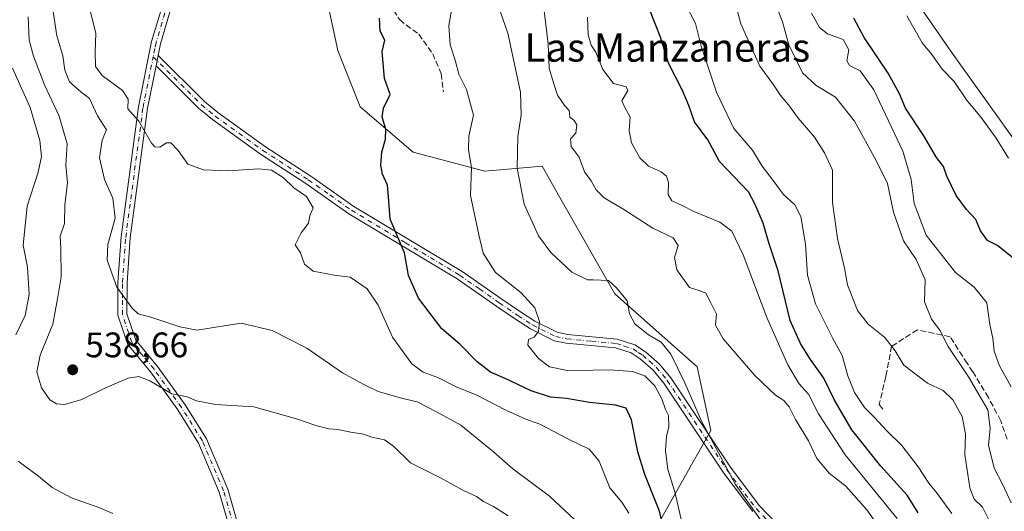
# Model space of a CAD drawing. Units: metres. Extents: x 573313 to 576757, y 4731134 to 4733485.
# Drawn here: x 574624 to 574903, y 4731830 to 4731969 of the extents above; entities that cross this region are included whole.
import ezdxf
from ezdxf.enums import TextEntityAlignment as Align

# ---------------------------------------------------------------- set-up
doc = ezdxf.new("R2010")
doc.units = ezdxf.units.M
doc.header["$MEASUREMENT"] = 0
doc.linetypes.add('DGN Style 3', pattern=[2.307223458686699, 1.648016756204785, -0.6592067024819142])
doc.linetypes.add('DGN Style 4', pattern=[2.6384748266838614, 1.318413404963828, -0.6592067024819142, 0.001648016756204785, -0.6592067024819142])
for name, color, linetype, lineweight in [('Arbolado forestal CxS', 92, 'Continuous', 0), ('Camino Cxs', 7, 'Continuous', 0), ('Camino eje', 30, 'DGN Style 4', 13), ('Cultivos herbáceos CxS', 92, 'Continuous', 0), ('Curva de nivel maestra', 30, 'Continuous', 30), ('Curva de nivel normal', 30, 'Continuous', 0), ('Punto de cota en terreno', 7, 'Continuous', 0), ('Rótulo de punto de cota en terreno', 7, 'Continuous', 0), ('Senda', 7, 'DGN Style 3', 0), ('Texto cartográfico', 7, 'Continuous', 0), ('Vegetación y arbolados urbanos CxS', 151, 'Continuous', 0)]:
    doc.layers.add(name, color=color, linetype=linetype, lineweight=lineweight)
doc.styles.add('Style-Arial', font='txt')

# ---------------------------------------------------------------- blocks, each defined once
blk = doc.blocks.new('*U7')
at = {"layer": 'Arbolado forestal CxS', "color": 92, "linetype": 'Continuous', "lineweight": 0}
blk.add_polyline3d([(574711.0619000001, 4731975.409700001, 526.4651000000014), (574714.2609000001, 4731960.482100001, 527.2954000000027), (574720.6580999997, 4731944.487299999, 526.7571000000025), (574735.5856999997, 4731931.6919, 523.3248000000021), (574755.8454999998, 4731926.360099999, 519.7111000000004), (574772.0299000005, 4731927.772700001, 513.1603999999934), (574777.1052999999, 4731918.893100001, 512.529999999999), (574792.6615000004, 4731891.676700001, 515.0950000000012), (574815.8727000002, 4731871.0503, 513.0577000000048), (574819.7405000003, 4731853.001900001, 514.9294999999984), (574802.9801000003, 4731823.204299999, 528.5877000000038), (574774.2922999999, 4731778.425899999, 542.1272999999928), (574767.6310999999, 4731751.053099999, 545.0206000000035), (574775.0195000004, 4731717.5111, 541.342499999999), (574783.0349000003, 4731684.6095, 536.5927999999985), (574783.2386999996, 4731667.4769, 533.5984999999928), (574769.6804999998, 4731652.4553, 533.6827000000048), (574750.2550999997, 4731639.3913, 537.446100000001), (574702.8545000004, 4731636.9221, 539.9217999999964), (574680.9323000005, 4731626.6095, 543.1128999999928), (574676.4321, 4731613.899700001, 540.2397999999957)], dxfattribs=at)
blk = doc.blocks.new('5PATER')
at = {"layer": 'Vegetación y arbolados urbanos CxS', "linetype": 'Continuous', "lineweight": 0}
h = blk.add_hatch(color=51, dxfattribs=at)
edge = h.paths.add_edge_path()
edge.add_ellipse((0, 0), major_axis=(-0.1095731443231308, -0.1110710700762829), ratio=0.9994222409660322, start_angle=0, end_angle=360)

msp = doc.modelspace()

# ---------------------------------------------------------------- linework, layer by layer
at = {"layer": 'Arbolado forestal CxS', "color": 92, "linetype": 'Continuous', "lineweight": 0}
for points in [[(574849.2259000001, 4732021.124500001, 477.9928999999975), (574861.6705, 4731997.790100001, 470.8429999999935), (574887.8299000004, 4731960.0001, 469.110400000005), (574920.0669, 4731914.879699999, 468.8557000000001), (574936.8300999999, 4731864.6029, 468.9752000000008), (574948.4342999998, 4731815.614700001, 469.8080999999948), (574964.3777000001, 4731781.1163, 469.2553000000044), (574977.3910999997, 4731755.258300001, 469.703999999998), (574997.4347000001, 4731726.662699999, 468.0270000000019), (575004.8053000001, 4731712.797900001, 468.1683000000049)], [(574861.6705, 4731997.790100001, 470.8429999999935), (574887.8299000004, 4731960.0001, 469.110400000005), (574920.0669, 4731914.879699999, 468.8557000000001)], [(574676.4321, 4731613.899700001, 540.2397999999957), (574680.9323000005, 4731626.6095, 543.1128999999928), (574702.8545000004, 4731636.9221, 539.9217999999964), (574750.2550999997, 4731639.3913, 537.446100000001), (574769.6804999998, 4731652.4553, 533.6827000000048), (574783.2386999996, 4731667.4769, 533.5984999999928), (574783.0349000003, 4731684.6095, 536.5927999999985), (574775.0195000004, 4731717.5111, 541.342499999999), (574767.6310999999, 4731751.053099999, 545.0206000000035), (574774.2922999999, 4731778.425899999, 542.1272999999928), (574802.9801000003, 4731823.204299999, 528.5877000000038), (574819.7405000003, 4731853.001900001, 514.9294999999984), (574815.8727000002, 4731871.0503, 513.0577000000048), (574792.6615000004, 4731891.676700001, 515.0950000000012), (574777.1052999999, 4731918.893100001, 512.529999999999), (574772.0299000005, 4731927.772700001, 513.1603999999934), (574755.8454999998, 4731926.360099999, 519.7111000000004), (574735.5856999997, 4731931.6919, 523.3248000000021), (574720.6580999997, 4731944.487299999, 526.7571000000025), (574714.2609000001, 4731960.482100001, 527.2954000000027), (574711.0619000001, 4731975.409700001, 526.4651000000014)], [(574711.0619000001, 4731975.409700001, 526.4651000000014), (574714.2609000001, 4731960.482100001, 527.2954000000027), (574720.6580999997, 4731944.487299999, 526.7571000000025), (574735.5856999997, 4731931.6919, 523.3248000000021), (574755.8454999998, 4731926.360099999, 519.7111000000004), (574772.0299000005, 4731927.772700001, 513.1603999999934), (574777.1052999999, 4731918.893100001, 512.529999999999), (574792.6615000004, 4731891.676700001, 515.0950000000012), (574815.8727000002, 4731871.0503, 513.0577000000048), (574819.7405000003, 4731853.001900001, 514.9294999999984), (574802.9801000003, 4731823.204299999, 528.5877000000038), (574774.2922999999, 4731778.425899999, 542.1272999999928), (574767.6310999999, 4731751.053099999, 545.0206000000035), (574775.0195000004, 4731717.5111, 541.342499999999), (574783.0349000003, 4731684.6095, 536.5927999999985), (574783.2386999996, 4731667.4769, 533.5984999999928), (574769.6804999998, 4731652.4553, 533.6827000000048), (574750.2550999997, 4731639.3913, 537.446100000001), (574702.8545000004, 4731636.9221, 539.9217999999964), (574680.9323000005, 4731626.6095, 543.1128999999928), (574676.4321, 4731613.899700001, 540.2397999999957)], [(574711.0619000001, 4731975.409700001, 526.4651000000014), (574714.2609000001, 4731960.482100001, 527.2954000000027), (574720.6580999997, 4731944.487299999, 526.7571000000025), (574735.5856999997, 4731931.6919, 523.3248000000021), (574755.8454999998, 4731926.360099999, 519.7111000000004), (574772.0299000005, 4731927.772700001, 513.1603999999934), (574777.1052999999, 4731918.893100001, 512.529999999999), (574792.6615000004, 4731891.676700001, 515.0950000000012), (574815.8727000002, 4731871.0503, 513.0577000000048), (574819.7405000003, 4731853.001900001, 514.9294999999984), (574802.9801000003, 4731823.204299999, 528.5877000000038), (574774.2922999999, 4731778.425899999, 542.1272999999928), (574767.6310999999, 4731751.053099999, 545.0206000000035), (574775.0195000004, 4731717.5111, 541.342499999999), (574783.0349000003, 4731684.6095, 536.5927999999985), (574783.2386999996, 4731667.4769, 533.5984999999928), (574769.6804999998, 4731652.4553, 533.6827000000048), (574750.2550999997, 4731639.3913, 537.446100000001), (574702.8545000004, 4731636.9221, 539.9217999999964), (574680.9323000005, 4731626.6095, 543.1128999999928), (574676.4321, 4731613.899700001, 540.2397999999957)]]:
    msp.add_polyline3d(points, dxfattribs=at)
at = {"layer": 'Camino Cxs', "color": 7, "linetype": 'Continuous', "lineweight": 0, "extrusion": (0.02460193805538235, 0.1223042732903055, 0.9921876885845992), "elevation": 593413.1909090725, "flags": 128}
msp.add_lwpolyline([(369779.8670428038, -4715163.816322142), (369779.8670428038, -4715166.828647492)], dxfattribs=at)
msp.add_lwpolyline([(369779.8670428038, -4715163.816322142), (369779.8670428038, -4715166.828647492)], dxfattribs=at)
at = {"layer": 'Camino Cxs', "color": 7, "linetype": 'Continuous', "lineweight": 0}
for points in [[(574677.0100999996, 4732006.5001, 532.9271000000008), (574675.6700999998, 4731997.670100001, 528.6135000000068), (574672.7401000002, 4731987.290100001, 534.1552999999985), (574667.4001000002, 4731973.270099999, 531.5602000000072), (574664.1501000002, 4731962.3201, 539.6340999999958), (574663.4901000002, 4731959.020099999, 540.7707999999984)], [(574687.8800999997, 4731810.940099999, 558.4027999999962), (574680.8000999996, 4731835.5601, 557.3570999999939), (574674.8901000004, 4731849.470100001, 555.7954999999929), (574669.0301000001, 4731858.8301, 553.8427999999985), (574661.3300999999, 4731869.550100001, 552.1940000000031), (574654.9101, 4731877.3201, 545.8632999999973), (574652.1101000002, 4731885.5801, 545.7955999999976), (574652.1501000002, 4731894.890100001, 548.430600000007), (574653.0601000004, 4731907.720100001, 547.4817999999941), (574657.9600999998, 4731944.530099999, 540.7329000000027), (574661.6601, 4731962.940099999, 539.1940000000031), (574664.9700999996, 4731974.090100001, 531.25)], [(574687.8800999997, 4731810.940099999, 558.4027999999962), (574680.8000999996, 4731835.5601, 557.3570999999939), (574674.8901000004, 4731849.470100001, 555.7954999999929), (574669.0301000001, 4731858.8301, 553.8427999999985), (574661.3300999999, 4731869.550100001, 552.1940000000031), (574654.9101, 4731877.3201, 545.8632999999973), (574652.1101000002, 4731885.5801, 545.7955999999976), (574652.1501000002, 4731894.890100001, 548.430600000007), (574653.0601000004, 4731907.720100001, 547.4817999999941), (574657.9600999998, 4731944.530099999, 540.7329000000027), (574661.6601, 4731962.940099999, 539.1940000000031), (574664.9700999996, 4731974.090100001, 531.25)], [(574667.4001000002, 4731973.270099999, 531.5602000000072), (574664.1501000002, 4731962.3201, 539.6340999999958), (574663.4901000002, 4731959.020099999, 540.7707999999984), (574662.9006000003, 4731956.09, 541.1465999999928), (574660.4901000002, 4731944.100099999, 539.497000000003), (574655.6101000002, 4731907.460100001, 546.9749000000012), (574654.7100999998, 4731894.790100001, 548.8945999999996), (574654.6801000005, 4731886.0001, 547.3462000000001), (574657.1901000004, 4731878.590100001, 547.3818000000028), (574663.3601000002, 4731871.110099999, 552.0344999999943), (574671.1501000002, 4731860.2601, 553.766499999998), (574677.1700999998, 4731850.6501, 554.4599000000017), (574683.2200999996, 4731836.420100001, 556.6416000000027), (574690.2200999996, 4731812.0601, 558.3515000000043)], [(574831.6501000002, 4731830.100099999, 523.1836999999941), (574823.4301000005, 4731840.960100001, 527.148000000001), (574806.4600999998, 4731866.370100001, 527.7145000000019), (574803.4301000005, 4731870.0601, 528.7197000000015), (574799.7500999998, 4731873.270099999, 529.2295000000013), (574797.2100999998, 4731874.9301, 528.7311000000045), (574792.8000999996, 4731876.380100001, 528.1759000000021), (574778.8901000004, 4731877.670100001, 530.7302999999956), (574775.5000999998, 4731878.4001, 531.8766999999935), (574768.8000999996, 4731881.720100001, 530.7118000000046), (574764.5500999996, 4731884.440099999, 529.1996000000072), (574759.2200999996, 4731888.100099999, 530.0584999999992), (574748.0701000001, 4731895.870100001, 533.4097000000038), (574717.4600999998, 4731914.2401, 542.7796999999991), (574705.2600999996, 4731922.860099999, 541.9535999999935), (574692.4301000005, 4731931.140100001, 543.6236000000063), (574678.8601000002, 4731940.920100001, 539.5859999999957), (574674.9301000005, 4731944.1601, 538.8212000000058), (574662.9006000003, 4731956.09, 541.1465999999928), (574663.4901000002, 4731959.020099999, 540.7707999999984), (574676.6001000004, 4731946.020099999, 538.5283000000054), (574680.3901000004, 4731942.9001, 539.2590999999958), (574693.8400999998, 4731933.210100001, 543.4523000000045), (574706.6601, 4731924.940099999, 539.1591000000044), (574718.8201000001, 4731916.340100001, 541.6349000000046), (574749.4200999998, 4731897.970100001, 535.5679999999993), (574760.6401000004, 4731890.1601, 531.6797999999981), (574765.9301000005, 4731886.530099999, 532.1386999999959), (574770.0401, 4731883.9001, 531.9863999999943), (574776.3400999998, 4731880.780099999, 532.3007999999973), (574779.2701000003, 4731880.1501, 531.2082999999984), (574793.3101000004, 4731878.840100001, 526.1276999999973), (574798.3101000004, 4731877.210100001, 527.5714000000007), (574801.2701000003, 4731875.270099999, 528.3083999999944), (574805.2301000003, 4731871.800100001, 528.3089000000036), (574808.4700999996, 4731867.860099999, 527.3325999999943), (574825.4700999996, 4731842.4101, 525.2149999999965), (574833.5500999996, 4731831.7301, 519.7900999999983), (574840.6401000004, 4731824.3101, 514.4480999999942)], [(574663.4901000002, 4731959.020099999, 540.7707999999984), (574676.6001000004, 4731946.020099999, 538.5283000000054), (574680.3901000004, 4731942.9001, 539.2590999999958), (574693.8400999998, 4731933.210100001, 543.4523000000045), (574706.6601, 4731924.940099999, 539.1591000000044), (574718.8201000001, 4731916.340100001, 541.6349000000046), (574749.4200999998, 4731897.970100001, 535.5679999999993), (574760.6401000004, 4731890.1601, 531.6797999999981), (574765.9301000005, 4731886.530099999, 532.1386999999959), (574770.0401, 4731883.9001, 531.9863999999943), (574776.3400999998, 4731880.780099999, 532.3007999999973), (574779.2701000003, 4731880.1501, 531.2082999999984), (574793.3101000004, 4731878.840100001, 526.1276999999973), (574798.3101000004, 4731877.210100001, 527.5714000000007), (574801.2701000003, 4731875.270099999, 528.3083999999944), (574805.2301000003, 4731871.800100001, 528.3089000000036), (574808.4700999996, 4731867.860099999, 527.3325999999943), (574825.4700999996, 4731842.4101, 525.2149999999965), (574833.5500999996, 4731831.7301, 519.7900999999983), (574840.6401000004, 4731824.3101, 514.4480999999942)], [(574662.9007000001, 4731956.09, 541.1465999999928), (574660.4901000002, 4731944.100099999, 539.497000000003), (574655.6101000002, 4731907.460100001, 546.9749000000012), (574654.7100999998, 4731894.790100001, 548.8945999999996), (574654.6801000005, 4731886.0001, 547.3462000000001), (574657.1901000004, 4731878.590100001, 547.3818000000028), (574663.3601000002, 4731871.110099999, 552.0344999999943), (574671.1501000002, 4731860.2601, 553.766499999998), (574677.1700999998, 4731850.6501, 554.4599000000017), (574683.2200999996, 4731836.420100001, 556.6416000000027), (574690.2200999996, 4731812.0601, 558.3515000000043)], [(574831.6501000002, 4731830.100099999, 523.1836999999941), (574823.4301000005, 4731840.960100001, 527.148000000001), (574806.4600999998, 4731866.370100001, 527.7145000000019), (574803.4301000005, 4731870.0601, 528.7197000000015), (574799.7500999998, 4731873.270099999, 529.2295000000013), (574797.2100999998, 4731874.9301, 528.7311000000045), (574792.8000999996, 4731876.380100001, 528.1759000000021), (574778.8901000004, 4731877.670100001, 530.7302999999956), (574775.5000999998, 4731878.4001, 531.8766999999935), (574768.8000999996, 4731881.720100001, 530.7118000000046), (574764.5500999996, 4731884.440099999, 529.1996000000072), (574759.2200999996, 4731888.100099999, 530.0584999999992), (574748.0701000001, 4731895.870100001, 533.4097000000038), (574717.4600999998, 4731914.2401, 542.7796999999991), (574705.2600999996, 4731922.860099999, 541.9535999999935), (574692.4301000005, 4731931.140100001, 543.6236000000063), (574678.8601000002, 4731940.920100001, 539.5859999999957), (574674.9301000005, 4731944.1601, 538.8212000000058), (574662.9007000001, 4731956.09, 541.1465999999928)]]:
    msp.add_polyline3d(points, dxfattribs=at)
at = {"layer": 'Camino eje', "color": 30, "linetype": 'DGN Style 4', "lineweight": 13}
for points in [[(574675.2001, 4732006.5867, 532.2682000000059), (574675.6250999998, 4732005.920100001, 532.1410999999935), (574674.4151, 4731997.9451, 528.652900000001), (574671.5201000003, 4731987.690099999, 534.3441000000021), (574666.1851000004, 4731973.6801, 531.3840999999958), (574662.9051000001, 4731962.630100001, 539.4741999999969), (574662.5751, 4731960.9801, 540.0206999999937), (574662.1039000005, 4731958.6371, 540.6003999999957)], [(574685.5100999996, 4731823.8101, 557.7446999999956), (574682.0100999996, 4731835.9901, 557.0319000000018), (574676.0301000001, 4731850.0601, 555.1325999999972), (574670.0900999998, 4731859.545100001, 553.7964999999967), (574662.3450999996, 4731870.3301, 551.9570999999996), (574659.2600999996, 4731874.0701, 549.7940999999992), (574656.0500999996, 4731877.9551, 546.4998999999953), (574653.3951000003, 4731885.790100001, 546.4392999999982), (574653.4151, 4731890.4451, 549.4278999999951), (574653.4301000005, 4731894.840100001, 548.6128999999928), (574654.3350999998, 4731907.590100001, 547.2363000000041), (574659.2251000004, 4731944.315099999, 540.1339000000007), (574662.1039000005, 4731958.6371, 540.6003999999957)], [(574662.1039000005, 4731958.6371, 540.6003999999957), (574675.7651000004, 4731945.090100001, 538.6457999999984), (574679.6250999998, 4731941.9101, 539.3019999999962), (574693.1350999996, 4731932.175100001, 543.571100000001), (574705.9600999998, 4731923.9001, 540.652700000006), (574712.0401, 4731919.600099999, 542.5485000000045), (574718.1401000004, 4731915.290100001, 542.2118999999948), (574733.4451000001, 4731906.1051, 539.7366000000038), (574748.7451, 4731896.920100001, 534.8537000000069), (574754.3551000003, 4731893.015100001, 532.9008000000031), (574759.9301000005, 4731889.130100001, 530.9290999999939), (574765.2401000002, 4731885.485099999, 530.670299999998), (574769.4200999998, 4731882.8101, 531.0478000000003), (574775.9200999998, 4731879.590100001, 532.0464999999967), (574779.0800999999, 4731878.9101, 531.006899999993), (574786.0351, 4731878.265100001, 529.4593000000023), (574793.0551000005, 4731877.610099999, 527.3853999999993), (574795.2600999996, 4731876.8851, 527.7934999999999), (574797.7600999996, 4731876.0701, 528.126099999994), (574799.2401000002, 4731875.100099999, 528.5062000000034), (574800.5100999996, 4731874.270099999, 528.7379999999976), (574802.3501000004, 4731872.665100001, 529.0451999999932), (574804.3300999999, 4731870.9301, 528.5170999999973), (574807.4650999998, 4731867.1151, 527.5495999999986), (574824.4501, 4731841.6851, 526.2541999999958), (574832.6001000004, 4731830.915100001, 521.8733000000066), (574836.8151000004, 4731826.5023, 517.5160999999935)]]:
    msp.add_polyline3d(points, dxfattribs=at)
at = {"layer": 'Cultivos herbáceos CxS', "color": 92, "linetype": 'Continuous', "lineweight": 0}
for points in [[(574920.0669, 4731914.879699999, 468.8557000000001), (574887.8299000004, 4731960.0001, 469.110400000005), (574861.6705, 4731997.790100001, 470.8429999999935), (574849.2259000001, 4732021.124500001, 477.9928999999975), (574854.1151000002, 4732025.5275, 476.2829000000056), (574862.7260999996, 4732033.282299999, 471.713699999993), (574883.0500999996, 4732002.630100001, 469.4326000000001), (574894.7600999996, 4731992.110099999, 468.991399999999), (574904.1001000004, 4731983.520099999, 468.6489000000002)], [(574849.2259000001, 4732021.124500001, 477.9928999999975), (574861.6705, 4731997.790100001, 470.8429999999935), (574887.8299000004, 4731960.0001, 469.110400000005), (574920.0669, 4731914.879699999, 468.8557000000001), (574936.8300999999, 4731864.6029, 468.9752000000008), (574948.4342999998, 4731815.614700001, 469.8080999999948), (574964.3777000001, 4731781.1163, 469.2553000000044), (574977.3910999997, 4731755.258300001, 469.703999999998), (574997.4347000001, 4731726.662699999, 468.0270000000019), (575004.8053000001, 4731712.797900001, 468.1683000000049)]]:
    msp.add_polyline3d(points, dxfattribs=at)
at = {"layer": 'Curva de nivel maestra', "color": 30, "linetype": 'Continuous', "lineweight": 30, "flags": 128}
for points, elevation in [([(574807.6699999999, 4731820.210100001), (574805.2800000003, 4731830.2401), (574801.0899999999, 4731840.610099999), (574799.0800000001, 4731847.020099999), (574797.3700000001, 4731856.0001), (574795.8700000001, 4731859.360099999), (574792.8200000003, 4731860.220100001), (574785.4299999997, 4731860.9001), (574779, 4731862.040100001), (574774.3899999997, 4731862.470100001), (574768.9900000002, 4731864.210100001), (574761.6100000005, 4731867.690099999), (574757.4500000002, 4731869.530099999), (574753.7400000002, 4731872.450099999), (574748.8300000001, 4731877.4001), (574743.6699999999, 4731881.780099999), (574740.4100000003, 4731886.0701), (574737.0800000001, 4731890.380100001), (574734.2800000003, 4731896.800100001), (574733.2000000002, 4731903.2601), (574729.1100000005, 4731912.7601), (574728.6699999999, 4731919.110099999), (574728.3200000003, 4731922.4001), (574726.9699999997, 4731925.440099999), (574726.4699999997, 4731928.0101), (574726.7100000001, 4731931.6801), (574727.7800000003, 4731935.350099999), (574727.8700000001, 4731938.110099999), (574726.8399999999, 4731941.7301), (574727.2400000002, 4731944.1601), (574729.0899999999, 4731948.0001), (574727.4800000004, 4731952.5001), (574727.1500000004, 4731956.840100001), (574726.8700000001, 4731960.1601), (574727.6200000001, 4731963.370100001), (574726.2999999998, 4731965.860099999), (574726.0800000001, 4731969.5601)], 525), ([(574878.3600000005, 4731829.780099999), (574875.2599999999, 4731834.770099999), (574867.8700000001, 4731842.9301), (574859.6500000004, 4731853.210100001), (574854.7400000002, 4731861.620100001), (574851.7400000002, 4731867.780099999), (574847.9000000004, 4731873.0601), (574845.1200000001, 4731877.610099999), (574842.2000000002, 4731884.140100001), (574838.8399999999, 4731898.170100001), (574836.2300000004, 4731905.800100001), (574834.5199999996, 4731911.6601), (574832.2699999996, 4731916.9301), (574830.3799999999, 4731920.470100001), (574822.2100000001, 4731929.040100001), (574818.9299999997, 4731935.140100001), (574815.0999999996, 4731940.2601), (574813.5300000003, 4731944.9001), (574811.7400000002, 4731949.110099999), (574807.79, 4731956.8301), (574805.5199999996, 4731964.210100001), (574802.6799999997, 4731971.4101)], 500), ([(574905.2300000004, 4731901.770099999), (574900.8399999999, 4731905.290100001), (574897.9800000004, 4731906.6801), (574896, 4731909.440099999), (574894.7000000002, 4731912.6801), (574892.0300000003, 4731915.530099999), (574889.0899999999, 4731919.4001), (574886.4900000002, 4731924.870100001), (574885.5599999996, 4731927.6501), (574883.5999999996, 4731930.210100001), (574879.9699999997, 4731936.270099999), (574874.8099999996, 4731944.1601), (574873.1200000001, 4731948.140100001), (574869.8899999997, 4731954.0001), (574863.1500000004, 4731964.100099999), (574860.1799999997, 4731969.550100001)], 475)]:
    msp.add_lwpolyline(points, dxfattribs=dict(at, elevation=elevation))
at = {"layer": 'Curva de nivel normal', "color": 30, "linetype": 'Continuous', "lineweight": 0, "flags": 128}
for points, elevation in [([(574873.0199999996, 4731817.7401), (574863.8600000005, 4731830.540100001), (574857.9500000002, 4731837.2301), (574853.2599999999, 4731840.950099999), (574849.7000000002, 4731845.0701), (574847.4000000004, 4731850.110099999), (574843.7100000001, 4731856.130100001), (574841.9199999999, 4731859.700099999), (574840.4400000004, 4731861.5101), (574838.0700000003, 4731863.020099999), (574832.2000000002, 4731868.5801), (574823.2400000002, 4731878.950099999), (574821.0899999999, 4731882.800100001), (574821.4000000004, 4731885.880100001), (574819.6200000001, 4731889.440099999), (574818.3099999996, 4731891.800100001), (574816.7300000004, 4731892.520099999), (574813.7400000002, 4731893.440099999), (574810.1799999997, 4731898.440099999), (574809.4900000002, 4731901.940099999), (574810.5099999999, 4731905.3101), (574809.1500000004, 4731907.460100001), (574803.3200000003, 4731910.2501), (574794.8399999999, 4731915.670100001), (574789.6100000005, 4731918.7601), (574787.3600000005, 4731921.050100001), (574786.4670000002, 4731922.599199999), (574785.8899999997, 4731923.600099999), (574784.0700000003, 4731926.1801), (574782.54, 4731930.2401), (574780.2599999999, 4731933.3301), (574780.0899999999, 4731935.4901), (574781.6200000001, 4731937.110099999), (574781.9000000004, 4731939.440099999), (574781.04, 4731940.7301), (574779.9199999999, 4731941.630100001), (574779.7100000001, 4731943.460100001), (574778.4699999997, 4731944.840100001), (574776.4299999997, 4731947.780099999), (574775.29, 4731951.3201), (574774.0899999999, 4731955.4001), (574773.8099999996, 4731962.300100001), (574771.9199999999, 4731978.0101)], 510), ([(574899.1900000004, 4731826.100099999), (574896.5499999998, 4731831.3101), (574894.2199999997, 4731833.590100001), (574892.9600000001, 4731836.8101), (574891.6200000001, 4731846.2401), (574891.7800000003, 4731851.970100001), (574890.8099999996, 4731856.950099999), (574888.1799999997, 4731861.720100001), (574885.4100000003, 4731864.290100001), (574881.0199999996, 4731866.370100001), (574874.3099999996, 4731871.4901), (574871.9000000004, 4731875.540100001), (574868.9199999999, 4731879.300100001), (574864.25, 4731883.030099999), (574861.2599999999, 4731886.9101), (574858.3799999999, 4731894.1601), (574857.5099999999, 4731898.880100001), (574855.5800000001, 4731907.290100001), (574854.2000000002, 4731917.420100001), (574854.1699999999, 4731926.590100001), (574851.9199999999, 4731931.5101), (574849.1200000001, 4731935.960100001), (574844.5199999996, 4731941.2501), (574841.75, 4731945.120100001), (574839.5499999998, 4731947.590100001), (574837.3399999999, 4731951.040100001), (574833.6399999997, 4731956.0101), (574828.2599999999, 4731967.9301), (574825.9800000004, 4731976.540100001)], 490), ([(574904.6399999997, 4731832.600099999), (574902.2000000002, 4731837.8201), (574899.8899999997, 4731842.370100001), (574898.2599999999, 4731848.8301), (574898.7800000003, 4731853.640100001), (574898.0599999996, 4731858.8101), (574892.6600000003, 4731868.170100001), (574886.8499999996, 4731876.770099999), (574884.5, 4731881.390100001), (574882.1799999997, 4731884.440099999), (574880.2199999997, 4731889.4101), (574880.3200000003, 4731895.610099999), (574877.79, 4731901.380100001), (574874.25, 4731906.640100001), (574871.4100000003, 4731914.780099999), (574869.7400000002, 4731922.880100001), (574866.5499999998, 4731929.380100001), (574860.4199999999, 4731940.470100001), (574855.0099999999, 4731947.200099999), (574849.5, 4731950.520099999), (574845.6500000004, 4731954.1601), (574841.79, 4731962.020099999), (574840.0700000003, 4731968.540100001), (574837.4699999997, 4731975.100099999)], 485), ([(574746.5199999996, 4731972.300100001), (574745.7199999997, 4731967.4801), (574746.04, 4731962.0101), (574747.4600000001, 4731957.6801), (574748.5199999996, 4731953.770099999), (574750.6799999997, 4731949.390100001), (574752.6600000003, 4731942.110099999), (574751.2999999998, 4731936.1801), (574751.25, 4731932.350099999), (574752.1399999997, 4731927.3301), (574751.8399999999, 4731919.4101), (574754.1600000003, 4731908.370100001), (574755.3899999997, 4731903.1501), (574758.9299999997, 4731897.6501), (574766.0099999999, 4731892.0101), (574769.9900000002, 4731887.690099999), (574771.3200000003, 4731883.870100001), (574771, 4731881.0001), (574769.8399999999, 4731879.4001), (574768.2000000002, 4731878.7501), (574768.0199999996, 4731877.100099999), (574771.0300000003, 4731873.390100001), (574774.1799999997, 4731871.020099999), (574779.6799999997, 4731869.920100001), (574786.4670000002, 4731870.0393), (574791.0700000003, 4731870.120100001), (574797.6100000005, 4731869.700099999), (574801.0599999996, 4731868.440099999), (574803.9500000002, 4731865.6501), (574805.9400000004, 4731861.9801), (574806.9199999999, 4731858.970100001), (574807.8399999999, 4731857.210100001), (574807.8600000005, 4731854.040100001), (574807.2400000002, 4731851.360099999), (574806.9500000002, 4731847.360099999), (574807.5800000001, 4731842.020099999), (574809.6299999999, 4731835.690099999), (574812.9800000004, 4731820.970100001)], 520), ([(574887.8600000005, 4731829.530099999), (574883.5700000003, 4731835.520099999), (574881.4199999999, 4731838.140100001), (574878.4000000004, 4731842.780099999), (574873.7400000002, 4731848.780099999), (574869.4400000004, 4731853.050100001), (574866.0800000001, 4731856.7301), (574863.2100000001, 4731859.4901), (574860.3899999997, 4731863.770099999), (574858.4600000001, 4731868.5001), (574856.9400000004, 4731874.190099999), (574854.1299999999, 4731879.220100001), (574849.3899999997, 4731888.8301), (574847.1399999997, 4731896.9101), (574846.5599999996, 4731905.670100001), (574845.1799999997, 4731913.550100001), (574843.4900000002, 4731916.770099999), (574840.2300000004, 4731919.800100001), (574837.4100000003, 4731923.670100001), (574834.2999999998, 4731927.7301), (574831.5199999996, 4731932.220100001), (574826.2699999996, 4731938.380100001), (574821.3700000001, 4731948.6801), (574817.0300000003, 4731961.6801), (574815.4299999997, 4731968.100099999), (574812.5199999996, 4731973.770099999)], 495), ([(574626.7300000004, 4731969.940099999), (574627, 4731963.350099999), (574628.25, 4731958.860099999), (574631.3600000005, 4731950.7501), (574635.54, 4731941.860099999), (574637.79, 4731934.0101), (574637.4299999997, 4731928.0101), (574637.8499999996, 4731923.140100001), (574637.1399999997, 4731916.7601), (574637.0300000003, 4731911.5001), (574635.79, 4731907.940099999), (574636.0300000003, 4731904.360099999), (574636.1100000005, 4731896.5001), (574635.0700000003, 4731890.280099999), (574633.7000000002, 4731883.0801), (574630.1799999997, 4731874.3101), (574629.1699999999, 4731869.5601), (574630.4800000004, 4731865.120100001), (574632.9000000004, 4731861.6501), (574634.7400000002, 4731860.590100001), (574637.0099999999, 4731860.4001), (574641.9500000002, 4731861.800100001), (574648.4000000004, 4731864.9901), (574655, 4731867.770099999), (574658.04, 4731868.2601), (574661.1399999997, 4731867.040100001), (574667.3700000001, 4731863.340100001), (574671.6699999999, 4731862.5101), (574674.3300000001, 4731861.390100001), (574679.7199999997, 4731860.370100001), (574690.5999999996, 4731859.720100001), (574702.6200000001, 4731856.3201), (574708.0700000003, 4731854.380100001), (574711.7300000004, 4731853.4901), (574714.3200000003, 4731853.340100001), (574717.9900000002, 4731852.5001), (574721.5599999996, 4731852.020099999), (574723.9199999999, 4731851.170100001), (574727.5, 4731850.420100001), (574730.0800000001, 4731848.590100001), (574734.8700000001, 4731843.9001), (574743.2999999998, 4731839.620100001), (574749.6299999999, 4731836.100099999), (574753.5199999996, 4731834.340100001), (574755.4800000004, 4731832.960100001), (574758.3200000003, 4731831.5101), (574762.5099999999, 4731828.870100001)], 540), ([(574782.7699999996, 4731826.470100001), (574774.1399999997, 4731834.420100001), (574763.7800000003, 4731842.1501), (574758.3200000003, 4731846.970100001), (574749.04, 4731854.540100001), (574742.2000000002, 4731858.2601), (574736.7300000004, 4731861.100099999), (574732.7100000001, 4731862.0801), (574725.6900000004, 4731864.0601), (574721.6500000004, 4731866.020099999), (574715.6399999997, 4731869.340100001), (574705.5199999996, 4731876.2601), (574695.75, 4731881.300100001), (574686.9800000004, 4731883.4001), (574680.3399999999, 4731882.280099999), (574674.5599999996, 4731881.4101), (574669.6500000004, 4731882.280099999), (574661.4800000004, 4731885.050100001), (574657.8499999996, 4731885.950099999), (574656.1900000004, 4731887.5801), (574651.8099999996, 4731893.5001), (574649.1200000001, 4731901.1601), (574649.3200000003, 4731905.590100001), (574651.3300000001, 4731913.0101), (574650.6799999997, 4731918.700099999), (574648.2999999998, 4731923.9801), (574646.9299999997, 4731930.0601), (574647.6500000004, 4731935.120100001), (574648.9299999997, 4731938.050100001), (574646.3099999996, 4731941.9901), (574644.0499999998, 4731946.8201), (574641.6699999999, 4731948.7301), (574638.4600000001, 4731951.610099999), (574637.1500000004, 4731954.840100001), (574636.54, 4731958.890100001), (574634.8499999996, 4731964.590100001), (574633.8499999996, 4731971.440099999)], 535), ([(574644.29, 4731971.620100001), (574645.9199999999, 4731965.350099999), (574645.7100000001, 4731959.9801), (574645.8200000003, 4731955.920100001), (574647.6600000003, 4731953.340100001), (574653.4699999997, 4731949.1501), (574654.9800000004, 4731946.6601), (574654.9600000001, 4731943.960100001), (574658.0199999996, 4731940.4901), (574661.6699999999, 4731934.2401), (574662.5700000003, 4731933.210100001), (574664, 4731933.0801), (574665.8200000003, 4731934.360099999), (574667.1100000005, 4731934.290100001), (574669.1299999999, 4731932.200099999), (574671.9400000004, 4731928.3301), (574676.3700000001, 4731926.6801), (574683.2999999998, 4731926.460100001), (574692, 4731927.020099999), (574695.5700000003, 4731926.590100001), (574698.8600000005, 4731924.550100001), (574701.9100000003, 4731921.600099999), (574705.4600000001, 4731919.130100001), (574707.3600000005, 4731915.970100001), (574706.3899999997, 4731913.6801), (574706, 4731911.5801), (574703.9699999997, 4731908.860099999), (574702.25, 4731905.5101), (574703.7100000001, 4731903.2501), (574704.8600000005, 4731900.0701), (574707.2999999998, 4731898.040100001), (574713.2800000003, 4731896.940099999), (574717.8300000001, 4731896.350099999), (574722.6100000005, 4731893.0801), (574725.6900000004, 4731888.450099999), (574729.7999999998, 4731879.420100001), (574735.2199999997, 4731871.860099999), (574738.4199999999, 4731869.470100001), (574742.6200000001, 4731867.950099999), (574747.5899999999, 4731865.460100001), (574753.6399999997, 4731863.030099999), (574761.8300000001, 4731858.7401), (574767.4299999997, 4731856.2601), (574771.4400000004, 4731854.840100001), (574779.5199999996, 4731850.5601), (574785.3600000005, 4731847.780099999), (574786.4670000002, 4731846.427100001), (574788.1500000004, 4731844.370100001), (574791.25, 4731836.840100001), (574794.5599999996, 4731832.7301), (574796.5599999996, 4731829.600099999)], 530), ([(574836.5499999998, 4731823.920100001), (574826.7000000002, 4731837.780099999), (574817.1299999999, 4731855.620100001), (574812.4400000004, 4731866.520099999), (574808.5, 4731874.610099999), (574805.7300000004, 4731877.960100001), (574802.1799999997, 4731880.030099999), (574798.2400000002, 4731883.120100001), (574796.7699999996, 4731885.960100001), (574796.0899999999, 4731889.690099999), (574793.0800000001, 4731893.390100001), (574790.8600000005, 4731895.4301), (574786.4670000002, 4731895.577500001), (574784.9000000004, 4731895.630100001), (574780.4600000001, 4731897.7601), (574774.5700000003, 4731903.3301), (574771, 4731908.040100001), (574766.9600000001, 4731916.960100001), (574764.9800000004, 4731927.190099999), (574765.1799999997, 4731936.120100001), (574766.1600000003, 4731942.190099999), (574765.9699999997, 4731948.690099999), (574762.3700000001, 4731965.3301), (574760.25, 4731971.290100001)], 515), ([(574784.8799999999, 4731969.840100001), (574785.0599999996, 4731964.9001), (574785.9100000003, 4731961.9301), (574786.4670000002, 4731961.1132), (574787.2599999999, 4731959.950099999), (574789.2100000001, 4731955.020099999), (574792.2599999999, 4731951.100099999), (574795.8399999999, 4731950.1801), (574796.2999999998, 4731949.110099999), (574794.5899999999, 4731946.210100001), (574795.3600000005, 4731944.4801), (574796.9500000002, 4731941.550100001), (574796.6799999997, 4731937.840100001), (574797.3600000005, 4731934.3101), (574799.6799999997, 4731930.100099999), (574802.0999999996, 4731927.720100001), (574805.7199999997, 4731926.140100001), (574807.2599999999, 4731924.950099999), (574807.8300000001, 4731923.1501), (574807.7100000001, 4731919.7301), (574808.7100000001, 4731917.9001), (574811.6200000001, 4731916.600099999), (574814.9900000002, 4731914.9001), (574822.2999999998, 4731911.950099999), (574825.7000000002, 4731909.340100001), (574828.9000000004, 4731902.6601), (574835.6200000001, 4731885.0001), (574841.4900000002, 4731871.540100001), (574844.6100000005, 4731866.3201), (574847.3499999996, 4731863.2601), (574850.2199999997, 4731857.7301), (574857.7699999996, 4731846.140100001), (574872.4600000001, 4731828.170100001)], 505), ([(574904.6799999997, 4731865.360099999), (574901.3399999999, 4731871.300100001), (574899.9000000004, 4731875.420100001), (574899.4500000002, 4731879.1601), (574898.6799999997, 4731882.970100001), (574897.7699999996, 4731889.140100001), (574894.2100000001, 4731893.5001), (574888.9800000004, 4731897.690099999), (574880.6699999999, 4731908.220100001), (574877.2699999996, 4731917.2301), (574876.4400000004, 4731924.0101), (574874.0599999996, 4731932.0101), (574865.8300000001, 4731949.3101), (574861.9800000004, 4731954.6801), (574858.9800000004, 4731956.2301), (574858.2599999999, 4731957.4801), (574858.7400000002, 4731960.670100001), (574857.1699999999, 4731963.520099999), (574852.7699999996, 4731965.170100001), (574850.4800000004, 4731966.950099999), (574848.1799999997, 4731970.950099999)], 479.9999999999999), ([(574903.9100000003, 4731929.9801), (574900.4000000004, 4731935.700099999), (574896.1500000004, 4731941.5101), (574892.0899999999, 4731946.460100001), (574888.5199999996, 4731951.630100001), (574885.1600000003, 4731955.200099999), (574882.2300000004, 4731959.270099999), (574879.5199999996, 4731962.5601), (574875.2199999997, 4731970.2501)], 470), ([(574622.3099999996, 4731955.470100001), (574627.2999999998, 4731944.280099999), (574630.04, 4731935.040100001), (574630.5, 4731930.470100001), (574629.5599999996, 4731926.040100001), (574626.4600000001, 4731916.420100001), (574625.3399999999, 4731905.370100001), (574626.5800000001, 4731899.220100001), (574626.9900000002, 4731891.4801), (574625.8799999999, 4731885.550100001), (574623.2800000003, 4731880.020099999)], 545), ([(574623.9500000002, 4731844.300100001), (574629.7100000001, 4731840.0601), (574633.5, 4731836.860099999), (574639.0499999998, 4731833.960100001), (574646.7000000002, 4731831.2401), (574650.6699999999, 4731829.5701)], 545)]:
    msp.add_lwpolyline(points, dxfattribs=dict(at, elevation=elevation))
at = {"layer": 'Senda', "color": 7, "linetype": 'DGN Style 3', "lineweight": 0}
for points in [[(574699.8501000004, 4732034.780099999, 528.2706000000035), (574704.6001000004, 4732030.9001, 529.2155999999959), (574711.0601000004, 4732025.2301, 529.2084000000032), (574716.8400999998, 4732018.470100001, 530.2295000000013), (574725.1001000004, 4732009.0601, 529.1647999999988), (574726.3800999997, 4732004.4801, 530.213499999998), (574726.6700999998, 4731997.270099999, 531.505799999999), (574727.1401000004, 4731988.8301, 531.8454000000056), (574727.7200999996, 4731980.600099999, 529.2629000000015), (574728.8601000002, 4731973.7501, 527.4560000000056), (574731.7901, 4731969.0601, 526.618100000007), (574737.1601, 4731965.020099999, 526.3920000000071), (574741.1201, 4731959.5001, 527.3396000000066), (574743.5500999996, 4731953.9001, 525.4419000000053), (574744.1401000004, 4731948.770099999, 523.398199999996)], [(574903.5500999996, 4731850.530099999, 485.4790999999968), (574901.7500999998, 4731855.790100001, 485.997199999998), (574898.2301000003, 4731862.340100001, 485.5013000000035), (574893.8501000004, 4731869.5701, 486.4330000000046), (574892.2150999998, 4731872.0251, 485.9118000000017), (574887.4228999997, 4731879.476299999, 487.3310000000056), (574878.1624999996, 4731881.460700001, 490.9906000000047), (574870.8865, 4731876.830499999, 498.0684999999939), (574869.2329000002, 4731868.2315, 495.4489000000031), (574867.3800999997, 4731860.3201, 499.0589000000036), (574868.8701, 4731858.460100001, 498.3396999999969)]]:
    msp.add_polyline3d(points, dxfattribs=at)

# ---------------------------------------------------------------- block references
at = {"layer": 'Arbolado forestal CxS', "color": 92, "linetype": 'Continuous', "lineweight": 0}
msp.add_blockref('*U7', (0, 0), dxfattribs=at)
at = {"layer": 'Punto de cota en terreno', "color": 7, "linetype": 'Continuous', "lineweight": 0, "xscale": 10, "yscale": 10, "zscale": 10}
msp.add_blockref('5PATER', (574639.3399999999, 4731870.180000001, 538.6600000000036), dxfattribs=at)

# ---------------------------------------------------------------- texts
at = {"layer": 'Rótulo de punto de cota en terreno', "color": 7, "linetype": 'Continuous', "lineweight": 0, "style": 'Style-Arial'}
msp.add_text('538,66', height=7.000000000000002, dxfattribs=at).set_placement((574642.8678000001, 4731873.707800001))
at = {"layer": 'Texto cartográfico', "color": 7, "linetype": 'Continuous', "lineweight": 0, "style": 'Style-Arial'}
msp.add_text('Las Manzaneras', height=8, dxfattribs=at).set_placement((574807.4599768296, 4731961.280149999), align=Align.MIDDLE_CENTER)

doc.saveas('drawing.dxf')
